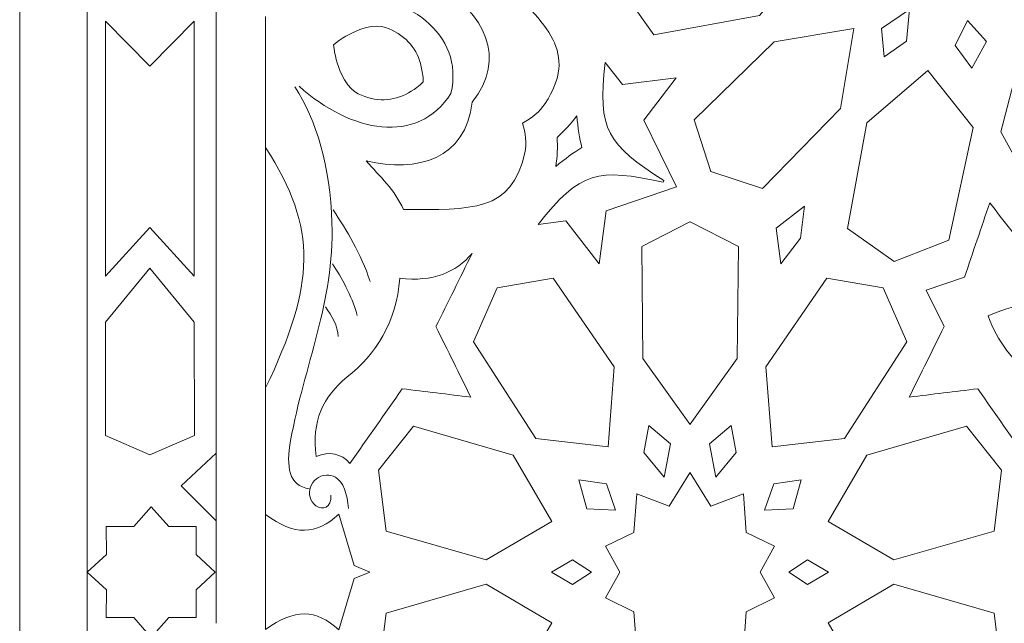
# Model space of a CAD drawing. Units: centimetres. Extents: x -10.4 to 10.5, y -13.8 to 13.1.
# Drawn here: x 1.5 to 3.8, y -9.1 to -7.7 of the extents above; entities that cross this region are included whole.
import ezdxf

# ---------------------------------------------------------------- set-up
doc = ezdxf.new("R2010")
doc.units = ezdxf.units.CM
doc.header["$MEASUREMENT"] = 0
doc.layers.add('PLAN_1', color=7, linetype='Continuous')

msp = doc.modelspace()

# ---------------------------------------------------------------- linework, layer by layer
at = {"layer": 'PLAN_1', "color": 250, "lineweight": 9}
for points, knots in [([(3.70142, -5.20817), (3.70142, -5.20817), (1.48405, -7.42554), (1.48405, -7.42554), (1.48405, -7.42554), (1.48405, -7.42554), (1.48405, -10.56135), (1.48405, -10.56135), (1.48405, -10.56135), (1.48405, -10.56135), (3.70142, -12.77872), (3.70142, -12.77872), (3.70142, -12.77872), (3.70142, -12.77872), (6.83725, -12.77872), (6.83725, -12.77872), (6.83725, -12.77872), (6.83725, -12.77872), (9.05463, -10.56135), (9.05463, -10.56135), (9.05463, -10.56135), (9.05463, -10.56135), (9.05463, -7.42554), (9.05463, -7.42554), (9.05463, -7.42554), (9.05463, -7.42554), (6.83725, -5.20817), (6.83725, -5.20817), (6.83725, -5.20817), (6.83725, -5.20817), (3.70142, -5.20817), (3.70142, -5.20817)], [0, 0, 0, 0, 0.1111111, 0.1111111, 0.1111111, 0.1111111, 0.2222222, 0.2222222, 0.2222222, 0.2222222, 0.3333333, 0.3333333, 0.3333333, 0.3333333, 0.4444444, 0.4444444, 0.4444444, 0.4444444, 0.5555556, 0.5555556, 0.5555556, 0.5555556, 0.6666667, 0.6666667, 0.6666667, 0.6666667, 0.7777778, 0.7777778, 0.7777778, 0.7777778, 1, 1, 1, 1]), ([(3.37397, -7.52063), (3.37397, -7.52063), (3.2494, -7.66623), (3.2494, -7.66623), (3.2494, -7.66623), (3.2494, -7.66623), (2.99728, -7.71221), (2.99728, -7.71221), (2.99728, -7.71221), (2.99728, -7.71221), (2.9189, -7.60125), (2.9189, -7.60125), (2.9189, -7.60125), (2.9189, -7.60125), (2.96977, -7.47046), (2.96977, -7.47046), (2.96977, -7.47046), (2.96977, -7.47046), (3.23799, -7.41259), (3.23799, -7.41259), (3.23799, -7.41259), (3.23799, -7.41259), (3.37397, -7.52063), (3.37397, -7.52063)], [0, 0, 0, 0, 0.1428571, 0.1428571, 0.1428571, 0.1428571, 0.2857143, 0.2857143, 0.2857143, 0.2857143, 0.4285714, 0.4285714, 0.4285714, 0.4285714, 0.5714286, 0.5714286, 0.5714286, 0.5714286, 0.7142857, 0.7142857, 0.7142857, 0.7142857, 1, 1, 1, 1]), ([(2.56326, -7.87257), (2.54904, -8.0083), (2.43272, -8.04135), (2.31054, -8.01287), (2.31054, -8.01287), (2.34424, -8.05019), (2.37844, -8.08148), (2.39991, -8.12899), (2.39991, -8.12899), (2.56153, -8.12829), (2.65876, -8.13628), (2.689, -7.99324), (2.689, -7.99324), (2.6938, -7.97061), (2.69116, -7.94639), (2.68388, -7.92251), (2.68388, -7.92251), (2.70589, -7.91079), (2.72488, -7.89553), (2.73751, -7.87615), (2.73751, -7.87615), (2.81725, -7.75361), (2.74285, -7.69052), (2.62906, -7.57573), (2.62906, -7.57573), (2.58029, -7.59417), (2.53398, -7.5921), (2.48374, -7.59466), (2.48374, -7.59466), (2.5903, -7.66092), (2.64917, -7.76655), (2.56326, -7.87257)], [0, 0, 0, 0, 0.1111111, 0.1111111, 0.1111111, 0.1111111, 0.2222222, 0.2222222, 0.2222222, 0.2222222, 0.3333333, 0.3333333, 0.3333333, 0.3333333, 0.4444444, 0.4444444, 0.4444444, 0.4444444, 0.5555556, 0.5555556, 0.5555556, 0.5555556, 0.6666667, 0.6666667, 0.6666667, 0.6666667, 0.7777778, 0.7777778, 0.7777778, 0.7777778, 1, 1, 1, 1]), ([(3.60728, -7.65145), (3.60728, -7.65145), (3.54023, -7.69678), (3.54023, -7.69678), (3.54023, -7.69678), (3.54023, -7.69678), (3.54626, -7.76429), (3.54626, -7.76429), (3.54626, -7.76429), (3.54626, -7.76429), (3.60008, -7.72746), (3.60008, -7.72746), (3.60008, -7.72746), (3.60008, -7.72746), (3.60728, -7.65145), (3.60728, -7.65145)], [0, 0, 0, 0, 0.2, 0.2, 0.2, 0.2, 0.4, 0.4, 0.4, 0.4, 0.6, 0.6, 0.6, 0.6, 1, 1, 1, 1]), ([(1.9007, -7.67956), (1.9007, -7.67956), (1.79477, -7.78696), (1.79477, -7.78696), (1.79477, -7.78696), (1.79477, -7.78696), (1.68884, -7.67957), (1.68884, -7.67957), (1.68884, -7.67957), (1.68884, -7.67957), (1.68884, -8.28743), (1.68884, -8.28743), (1.68884, -8.28743), (1.68884, -8.28743), (1.79477, -8.17156), (1.79477, -8.17156), (1.79477, -8.17156), (1.79477, -8.17156), (1.9007, -8.2874), (1.9007, -8.2874), (1.9007, -8.2874), (1.9007, -8.2874), (1.9007, -7.67956), (1.9007, -7.67956)], [0, 0, 0, 0, 0.1428571, 0.1428571, 0.1428571, 0.1428571, 0.2857143, 0.2857143, 0.2857143, 0.2857143, 0.4285714, 0.4285714, 0.4285714, 0.4285714, 0.5714286, 0.5714286, 0.5714286, 0.5714286, 0.7142857, 0.7142857, 0.7142857, 0.7142857, 1, 1, 1, 1]), ([(3.74524, -7.67757), (3.74524, -7.67757), (3.71598, -7.73759), (3.71598, -7.73759), (3.71598, -7.73759), (3.71598, -7.73759), (3.75555, -7.7913), (3.75555, -7.7913), (3.75555, -7.7913), (3.75555, -7.7913), (3.79084, -7.72823), (3.79084, -7.72823), (3.79084, -7.72823), (3.79084, -7.72823), (3.74524, -7.67757), (3.74524, -7.67757)], [0, 0, 0, 0, 0.2, 0.2, 0.2, 0.2, 0.4, 0.4, 0.4, 0.4, 0.6, 0.6, 0.6, 0.6, 1, 1, 1, 1]), ([(2.23296, -7.73577), (2.23511, -7.75892), (2.24142, -7.78206), (2.25176, -7.80563), (2.25176, -7.80563), (2.27005, -7.84736), (2.29589, -7.85604), (2.3148, -7.86151), (2.3148, -7.86151), (2.35804, -7.87401), (2.3964, -7.8641), (2.43144, -7.83737), (2.43144, -7.83737), (2.43689, -7.8332), (2.44208, -7.82889), (2.44695, -7.82439), (2.44695, -7.82439), (2.44669, -7.81777), (2.44608, -7.81106), (2.44515, -7.80425), (2.44515, -7.80425), (2.43927, -7.76058), (2.41916, -7.72645), (2.37975, -7.70473), (2.37975, -7.70473), (2.36251, -7.69523), (2.33809, -7.68309), (2.29566, -7.69965), (2.29566, -7.69965), (2.27167, -7.70901), (2.25085, -7.72091), (2.23296, -7.73577)], [0, 0, 0, 0, 0.1111111, 0.1111111, 0.1111111, 0.1111111, 0.2222222, 0.2222222, 0.2222222, 0.2222222, 0.3333333, 0.3333333, 0.3333333, 0.3333333, 0.4444444, 0.4444444, 0.4444444, 0.4444444, 0.5555556, 0.5555556, 0.5555556, 0.5555556, 0.6666667, 0.6666667, 0.6666667, 0.6666667, 0.7777778, 0.7777778, 0.7777778, 0.7777778, 1, 1, 1, 1]), ([(3.13285, -8.03836), (3.13285, -8.03836), (3.13296, -8.03839), (3.13296, -8.03839), (3.13296, -8.03839), (3.13296, -8.03839), (3.13299, -8.03851), (3.13299, -8.03851), (3.13299, -8.03851), (3.13299, -8.03851), (3.13308, -8.03842), (3.13308, -8.03842), (3.13308, -8.03842), (3.13308, -8.03842), (3.25623, -8.07828), (3.25623, -8.07828), (3.25623, -8.07828), (3.25623, -8.07828), (3.44276, -7.88752), (3.44276, -7.88752), (3.44276, -7.88752), (3.44276, -7.88752), (3.47441, -7.6971), (3.47441, -7.6971), (3.47441, -7.6971), (3.47441, -7.6971), (3.47462, -7.69689), (3.47462, -7.69689), (3.47462, -7.69689), (3.47462, -7.69689), (3.47443, -7.69691), (3.47443, -7.69691), (3.47443, -7.69691), (3.47443, -7.69691), (3.47445, -7.69672), (3.47445, -7.69672), (3.47445, -7.69672), (3.47445, -7.69672), (3.47424, -7.69693), (3.47424, -7.69693), (3.47424, -7.69693), (3.47424, -7.69693), (3.28383, -7.72857), (3.28383, -7.72857), (3.28383, -7.72857), (3.28383, -7.72857), (3.09306, -7.91514), (3.09306, -7.91514), (3.09306, -7.91514), (3.09306, -7.91514), (3.13292, -8.03829), (3.13292, -8.03829), (3.13292, -8.03829), (3.13292, -8.03829), (3.13285, -8.03836), (3.13285, -8.03836)], [0, 0, 0, 0, 0.0666667, 0.0666667, 0.0666667, 0.0666667, 0.1333333, 0.1333333, 0.1333333, 0.1333333, 0.2, 0.2, 0.2, 0.2, 0.2666667, 0.2666667, 0.2666667, 0.2666667, 0.3333333, 0.3333333, 0.3333333, 0.3333333, 0.4, 0.4, 0.4, 0.4, 0.4666667, 0.4666667, 0.4666667, 0.4666667, 0.5333333, 0.5333333, 0.5333333, 0.5333333, 0.6, 0.6, 0.6, 0.6, 0.6666667, 0.6666667, 0.6666667, 0.6666667, 0.7333333, 0.7333333, 0.7333333, 0.7333333, 0.8, 0.8, 0.8, 0.8, 0.8666667, 0.8666667, 0.8666667, 0.8666667, 1, 1, 1, 1]), ([(3.87117, -7.76624), (3.87117, -7.76624), (3.82457, -7.94325), (3.82457, -7.94325), (3.82457, -7.94325), (3.82457, -7.94325), (3.94398, -8.16044), (3.94398, -8.16044), (3.94398, -8.16044), (3.94398, -8.16044), (4.07741, -8.14482), (4.07741, -8.14482), (4.07741, -8.14482), (4.07741, -8.14482), (4.16726, -8.02969), (4.16726, -8.02969), (4.16726, -8.02969), (4.16726, -8.02969), (4.04701, -7.81233), (4.04701, -7.81233), (4.04701, -7.81233), (4.04701, -7.81233), (3.87117, -7.76624), (3.87117, -7.76624)], [0, 0, 0, 0, 0.1428571, 0.1428571, 0.1428571, 0.1428571, 0.2857143, 0.2857143, 0.2857143, 0.2857143, 0.4285714, 0.4285714, 0.4285714, 0.4285714, 0.5714286, 0.5714286, 0.5714286, 0.5714286, 0.7142857, 0.7142857, 0.7142857, 0.7142857, 1, 1, 1, 1]), ([(3.01915, -8.06375), (2.86396, -8.03021), (2.8223, -8.03576), (2.72107, -8.16436), (2.72107, -8.16436), (2.72107, -8.16436), (2.78745, -8.15588), (2.78745, -8.15588), (2.78745, -8.15588), (2.78745, -8.15588), (2.86686, -8.25801), (2.86686, -8.25801), (2.86686, -8.25801), (2.86686, -8.25801), (2.88363, -8.13203), (2.88363, -8.13203), (2.88363, -8.13203), (2.88363, -8.13203), (3.05103, -8.0746), (3.05103, -8.0746), (3.05103, -8.0746), (3.05103, -8.0746), (2.97326, -7.91561), (2.97326, -7.91561), (2.97326, -7.91561), (2.97326, -7.91561), (3.05049, -7.81468), (3.05049, -7.81468), (3.05049, -7.81468), (3.05049, -7.81468), (2.92213, -7.83074), (2.92213, -7.83074), (2.92213, -7.83074), (2.92213, -7.83074), (2.88117, -7.77782), (2.88117, -7.77782), (2.88117, -7.77782), (2.86183, -7.94033), (2.88738, -7.97371), (3.02083, -8.05971), (3.02083, -8.05971), (3.02083, -8.05971), (3.01987, -8.0617), (3.01987, -8.0617), (3.01987, -8.0617), (3.01987, -8.0617), (3.01915, -8.06375), (3.01915, -8.06375)], [0, 0, 0, 0, 0.0769231, 0.0769231, 0.0769231, 0.0769231, 0.1538462, 0.1538462, 0.1538462, 0.1538462, 0.2307692, 0.2307692, 0.2307692, 0.2307692, 0.3076923, 0.3076923, 0.3076923, 0.3076923, 0.3846154, 0.3846154, 0.3846154, 0.3846154, 0.4615385, 0.4615385, 0.4615385, 0.4615385, 0.5384615, 0.5384615, 0.5384615, 0.5384615, 0.6153846, 0.6153846, 0.6153846, 0.6153846, 0.6923077, 0.6923077, 0.6923077, 0.6923077, 0.7692308, 0.7692308, 0.7692308, 0.7692308, 0.8461538, 0.8461538, 0.8461538, 0.8461538, 1, 1, 1, 1]), ([(3.65072, -7.79735), (3.65072, -7.79735), (3.50512, -7.92192), (3.50512, -7.92192), (3.50512, -7.92192), (3.50512, -7.92192), (3.45915, -8.17407), (3.45915, -8.17407), (3.45915, -8.17407), (3.45915, -8.17407), (3.57012, -8.25241), (3.57012, -8.25241), (3.57012, -8.25241), (3.57012, -8.25241), (3.70091, -8.20157), (3.70091, -8.20157), (3.70091, -8.20157), (3.70091, -8.20157), (3.75878, -7.93334), (3.75878, -7.93334), (3.75878, -7.93334), (3.75878, -7.93334), (3.65072, -7.79735), (3.65072, -7.79735)], [0, 0, 0, 0, 0.1428571, 0.1428571, 0.1428571, 0.1428571, 0.2857143, 0.2857143, 0.2857143, 0.2857143, 0.4285714, 0.4285714, 0.4285714, 0.4285714, 0.5714286, 0.5714286, 0.5714286, 0.5714286, 0.7142857, 0.7142857, 0.7142857, 0.7142857, 1, 1, 1, 1]), ([(2.07086, -7.98111), (2.1963, -8.17502), (2.18844, -8.3075), (2.07086, -8.5544), (2.07086, -8.5544), (2.07086, -8.5544), (2.07086, -7.98111), (2.07086, -7.98111)], [0, 0, 0, 0, 0.3333333, 0.3333333, 0.3333333, 0.3333333, 1, 1, 1, 1]), ([(3.28855, -8.17298), (3.28855, -8.17298), (3.35669, -8.12085), (3.35669, -8.12085), (3.35669, -8.12085), (3.35669, -8.12085), (3.34714, -8.19722), (3.34714, -8.19722), (3.34714, -8.19722), (3.34714, -8.19722), (3.29987, -8.25801), (3.29987, -8.25801), (3.29987, -8.25801), (3.29987, -8.25801), (3.28855, -8.17298), (3.28855, -8.17298)], [0, 0, 0, 0, 0.2, 0.2, 0.2, 0.2, 0.4, 0.4, 0.4, 0.4, 0.6, 0.6, 0.6, 0.6, 1, 1, 1, 1]), ([(3.64674, -8.32135), (3.64674, -8.32135), (3.68961, -8.40809), (3.68961, -8.40809), (3.68961, -8.40809), (3.66185, -8.46409), (3.63409, -8.52009), (3.6063, -8.57611), (3.6063, -8.57611), (3.66085, -8.56952), (3.71539, -8.56291), (3.76993, -8.55632), (3.76993, -8.55632), (3.81159, -8.61561), (3.85325, -8.6749), (3.8949, -8.7342), (3.8949, -8.7342), (3.91654, -8.71025), (3.94332, -8.70475), (3.97522, -8.71773), (3.97522, -8.71773), (3.9868, -8.63367), (3.95904, -8.57502), (3.90185, -8.52881), (3.90185, -8.52881), (3.85393, -8.49006), (3.81613, -8.44297), (3.79456, -8.38258), (3.79456, -8.38258), (3.85252, -8.3551), (3.91256, -8.34853), (3.97385, -8.35501), (3.97385, -8.35501), (4.04696, -8.36274), (4.10805, -8.3409), (4.1593, -8.27328), (4.1593, -8.27328), (4.12756, -8.2599), (4.11252, -8.23708), (4.11414, -8.20484), (4.11414, -8.20484), (4.04277, -8.21731), (3.97139, -8.2298), (3.90003, -8.24227), (3.90003, -8.24227), (3.86611, -8.19905), (3.8322, -8.15582), (3.79828, -8.1126), (3.79828, -8.1126), (3.77833, -8.17181), (3.75838, -8.23107), (3.7384, -8.29029), (3.7384, -8.29029), (3.7384, -8.29029), (3.64674, -8.32135), (3.64674, -8.32135)], [0, 0, 0, 0, 0.0666667, 0.0666667, 0.0666667, 0.0666667, 0.1333333, 0.1333333, 0.1333333, 0.1333333, 0.2, 0.2, 0.2, 0.2, 0.2666667, 0.2666667, 0.2666667, 0.2666667, 0.3333333, 0.3333333, 0.3333333, 0.3333333, 0.4, 0.4, 0.4, 0.4, 0.4666667, 0.4666667, 0.4666667, 0.4666667, 0.5333333, 0.5333333, 0.5333333, 0.5333333, 0.6, 0.6, 0.6, 0.6, 0.6666667, 0.6666667, 0.6666667, 0.6666667, 0.7333333, 0.7333333, 0.7333333, 0.7333333, 0.8, 0.8, 0.8, 0.8, 0.8666667, 0.8666667, 0.8666667, 0.8666667, 1, 1, 1, 1]), ([(3.08326, -8.15807), (3.08326, -8.15807), (3.08338, -8.15814), (3.08338, -8.15814), (3.08338, -8.15814), (3.08338, -8.15814), (3.0835, -8.15807), (3.0835, -8.15807), (3.0835, -8.15807), (3.0835, -8.15807), (3.0835, -8.15818), (3.0835, -8.15818), (3.0835, -8.15818), (3.0835, -8.15818), (3.19874, -8.21708), (3.19874, -8.21708), (3.19874, -8.21708), (3.19874, -8.21708), (3.19574, -8.48386), (3.19574, -8.48386), (3.19574, -8.48386), (3.19574, -8.48386), (3.0835, -8.64089), (3.0835, -8.64089), (3.0835, -8.64089), (3.0835, -8.64089), (3.0835, -8.6412), (3.0835, -8.6412), (3.0835, -8.6412), (3.0835, -8.6412), (3.08338, -8.64103), (3.08338, -8.64103), (3.08338, -8.64103), (3.08338, -8.64103), (3.08326, -8.6412), (3.08326, -8.6412), (3.08326, -8.6412), (3.08326, -8.6412), (3.08326, -8.64089), (3.08326, -8.64089), (3.08326, -8.64089), (3.08326, -8.64089), (2.97099, -8.48388), (2.97099, -8.48388), (2.97099, -8.48388), (2.97099, -8.48388), (2.96802, -8.21708), (2.96802, -8.21708), (2.96802, -8.21708), (2.96802, -8.21708), (3.08326, -8.15818), (3.08326, -8.15818), (3.08326, -8.15818), (3.08326, -8.15818), (3.08326, -8.15807), (3.08326, -8.15807)], [0, 0, 0, 0, 0.0666667, 0.0666667, 0.0666667, 0.0666667, 0.1333333, 0.1333333, 0.1333333, 0.1333333, 0.2, 0.2, 0.2, 0.2, 0.2666667, 0.2666667, 0.2666667, 0.2666667, 0.3333333, 0.3333333, 0.3333333, 0.3333333, 0.4, 0.4, 0.4, 0.4, 0.4666667, 0.4666667, 0.4666667, 0.4666667, 0.5333333, 0.5333333, 0.5333333, 0.5333333, 0.6, 0.6, 0.6, 0.6, 0.6666667, 0.6666667, 0.6666667, 0.6666667, 0.7333333, 0.7333333, 0.7333333, 0.7333333, 0.8, 0.8, 0.8, 0.8, 0.8666667, 0.8666667, 0.8666667, 0.8666667, 1, 1, 1, 1]), ([(2.5634, -8.23354), (2.52512, -8.27859), (2.47017, -8.30173), (2.39086, -8.29284), (2.39086, -8.29284), (2.38248, -8.39911), (2.33433, -8.47269), (2.2649, -8.52884), (2.2649, -8.52884), (2.20772, -8.57505), (2.17995, -8.63369), (2.19153, -8.71776), (2.19153, -8.71776), (2.22344, -8.70477), (2.25022, -8.71026), (2.27185, -8.73422), (2.27185, -8.73422), (2.31351, -8.67493), (2.35517, -8.61563), (2.3968, -8.55634), (2.3968, -8.55634), (2.45134, -8.56294), (2.50589, -8.56953), (2.56043, -8.57611), (2.56043, -8.57611), (2.53267, -8.52012), (2.50491, -8.46412), (2.47714, -8.40812), (2.47714, -8.40812), (2.50589, -8.34993), (2.53466, -8.29173), (2.5634, -8.23354)], [0, 0, 0, 0, 0.1111111, 0.1111111, 0.1111111, 0.1111111, 0.2222222, 0.2222222, 0.2222222, 0.2222222, 0.3333333, 0.3333333, 0.3333333, 0.3333333, 0.4444444, 0.4444444, 0.4444444, 0.4444444, 0.5555556, 0.5555556, 0.5555556, 0.5555556, 0.6666667, 0.6666667, 0.6666667, 0.6666667, 0.7777778, 0.7777778, 0.7777778, 0.7777778, 1, 1, 1, 1]), ([(1.9007, -8.3976), (1.9007, -8.3976), (1.7948, -8.26893), (1.7948, -8.26893), (1.7948, -8.26893), (1.7948, -8.26893), (1.7948, -8.2689), (1.7948, -8.2689), (1.7948, -8.2689), (1.7948, -8.2689), (1.79477, -8.2689), (1.79477, -8.2689), (1.79477, -8.2689), (1.79477, -8.2689), (1.79475, -8.2689), (1.79475, -8.2689), (1.79475, -8.2689), (1.79475, -8.2689), (1.79475, -8.26893), (1.79475, -8.26893), (1.79475, -8.26893), (1.79475, -8.26893), (1.68884, -8.3976), (1.68884, -8.3976), (1.68884, -8.3976), (1.68884, -8.3976), (1.68886, -8.66781), (1.68886, -8.66781), (1.68886, -8.66781), (1.68886, -8.66781), (1.79477, -8.71415), (1.79477, -8.71415), (1.79477, -8.71415), (1.79477, -8.71415), (1.79477, -8.71418), (1.79477, -8.71418), (1.79477, -8.71418), (1.79477, -8.71418), (1.7948, -8.71415), (1.7948, -8.71415), (1.7948, -8.71415), (1.7948, -8.71415), (1.79482, -8.71418), (1.79482, -8.71418), (1.79482, -8.71418), (1.79482, -8.71418), (1.79482, -8.71415), (1.79482, -8.71415), (1.79482, -8.71415), (1.79482, -8.71415), (1.90073, -8.66781), (1.90073, -8.66781), (1.90073, -8.66781), (1.90073, -8.66781), (1.9007, -8.3976), (1.9007, -8.3976)], [0, 0, 0, 0, 0.0666667, 0.0666667, 0.0666667, 0.0666667, 0.1333333, 0.1333333, 0.1333333, 0.1333333, 0.2, 0.2, 0.2, 0.2, 0.2666667, 0.2666667, 0.2666667, 0.2666667, 0.3333333, 0.3333333, 0.3333333, 0.3333333, 0.4, 0.4, 0.4, 0.4, 0.4666667, 0.4666667, 0.4666667, 0.4666667, 0.5333333, 0.5333333, 0.5333333, 0.5333333, 0.6, 0.6, 0.6, 0.6, 0.6666667, 0.6666667, 0.6666667, 0.6666667, 0.7333333, 0.7333333, 0.7333333, 0.7333333, 0.8, 0.8, 0.8, 0.8, 0.8666667, 0.8666667, 0.8666667, 0.8666667, 1, 1, 1, 1]), ([(2.8877, -8.6947), (2.8877, -8.6947), (2.90255, -8.50365), (2.90255, -8.50365), (2.90255, -8.50365), (2.90255, -8.50365), (2.75679, -8.29284), (2.75679, -8.29284), (2.75679, -8.29284), (2.75679, -8.29284), (2.62291, -8.31589), (2.62291, -8.31589), (2.62291, -8.31589), (2.62291, -8.31589), (2.5664, -8.44434), (2.5664, -8.44434), (2.5664, -8.44434), (2.5664, -8.44434), (2.71513, -8.67493), (2.71513, -8.67493), (2.71513, -8.67493), (2.71513, -8.67493), (2.8877, -8.6947), (2.8877, -8.6947)], [0, 0, 0, 0, 0.1428571, 0.1428571, 0.1428571, 0.1428571, 0.2857143, 0.2857143, 0.2857143, 0.2857143, 0.4285714, 0.4285714, 0.4285714, 0.4285714, 0.5714286, 0.5714286, 0.5714286, 0.5714286, 0.7142857, 0.7142857, 0.7142857, 0.7142857, 1, 1, 1, 1]), ([(3.27906, -8.69467), (3.27906, -8.69467), (3.26418, -8.50362), (3.26418, -8.50362), (3.26418, -8.50362), (3.26418, -8.50362), (3.40997, -8.29284), (3.40997, -8.29284), (3.40997, -8.29284), (3.40997, -8.29284), (3.54383, -8.31586), (3.54383, -8.31586), (3.54383, -8.31586), (3.54383, -8.31586), (3.60036, -8.44433), (3.60036, -8.44433), (3.60036, -8.44433), (3.60036, -8.44433), (3.45163, -8.6749), (3.45163, -8.6749), (3.45163, -8.6749), (3.45163, -8.6749), (3.27906, -8.69467), (3.27906, -8.69467)], [0, 0, 0, 0, 0.1428571, 0.1428571, 0.1428571, 0.1428571, 0.2857143, 0.2857143, 0.2857143, 0.2857143, 0.4285714, 0.4285714, 0.4285714, 0.4285714, 0.5714286, 0.5714286, 0.5714286, 0.5714286, 0.7142857, 0.7142857, 0.7142857, 0.7142857, 1, 1, 1, 1]), ([(3.02158, -8.76713), (3.02158, -8.76713), (3.03695, -8.68768), (3.03695, -8.68768), (3.03695, -8.68768), (3.03695, -8.68768), (2.98493, -8.64419), (2.98493, -8.64419), (2.98493, -8.64419), (2.98493, -8.64419), (2.97291, -8.7083), (2.97291, -8.7083), (2.97291, -8.7083), (2.97291, -8.7083), (3.02158, -8.76713), (3.02158, -8.76713)], [0, 0, 0, 0, 0.2, 0.2, 0.2, 0.2, 0.4, 0.4, 0.4, 0.4, 0.6, 0.6, 0.6, 0.6, 1, 1, 1, 1]), ([(3.14517, -8.76713), (3.14517, -8.76713), (3.12981, -8.68768), (3.12981, -8.68768), (3.12981, -8.68768), (3.12981, -8.68768), (3.18182, -8.64419), (3.18182, -8.64419), (3.18182, -8.64419), (3.18182, -8.64419), (3.19385, -8.7083), (3.19385, -8.7083), (3.19385, -8.7083), (3.19385, -8.7083), (3.14517, -8.76713), (3.14517, -8.76713)], [0, 0, 0, 0, 0.2, 0.2, 0.2, 0.2, 0.4, 0.4, 0.4, 0.4, 0.6, 0.6, 0.6, 0.6, 1, 1, 1, 1]), ([(2.75382, -8.87255), (2.75382, -8.87255), (2.66159, -8.71446), (2.66159, -8.71446), (2.66159, -8.71446), (2.66159, -8.71446), (2.42358, -8.64527), (2.42358, -8.64527), (2.42358, -8.64527), (2.42358, -8.64527), (2.34029, -8.75069), (2.34029, -8.75069), (2.34029, -8.75069), (2.34029, -8.75069), (2.35814, -8.8956), (2.35814, -8.8956), (2.35814, -8.8956), (2.35814, -8.8956), (2.59687, -8.96427), (2.59687, -8.96427), (2.59687, -8.96427), (2.59687, -8.96427), (2.75382, -8.87255), (2.75382, -8.87255)], [0, 0, 0, 0, 0.1428571, 0.1428571, 0.1428571, 0.1428571, 0.2857143, 0.2857143, 0.2857143, 0.2857143, 0.4285714, 0.4285714, 0.4285714, 0.4285714, 0.5714286, 0.5714286, 0.5714286, 0.5714286, 0.7142857, 0.7142857, 0.7142857, 0.7142857, 1, 1, 1, 1]), ([(3.41294, -8.87255), (3.41294, -8.87255), (3.50516, -8.71443), (3.50516, -8.71443), (3.50516, -8.71443), (3.50516, -8.71443), (3.74318, -8.64525), (3.74318, -8.64525), (3.74318, -8.64525), (3.74318, -8.64525), (3.82647, -8.75067), (3.82647, -8.75067), (3.82647, -8.75067), (3.82647, -8.75067), (3.80862, -8.89559), (3.80862, -8.89559), (3.80862, -8.89559), (3.80862, -8.89559), (3.56991, -8.96427), (3.56991, -8.96427), (3.56991, -8.96427), (3.56991, -8.96427), (3.41294, -8.87255), (3.41294, -8.87255)], [0, 0, 0, 0, 0.1428571, 0.1428571, 0.1428571, 0.1428571, 0.2857143, 0.2857143, 0.2857143, 0.2857143, 0.4285714, 0.4285714, 0.4285714, 0.4285714, 0.5714286, 0.5714286, 0.5714286, 0.5714286, 0.7142857, 0.7142857, 0.7142857, 0.7142857, 1, 1, 1, 1]), ([(1.95272, -8.87126), (1.95272, -8.87126), (1.86953, -8.78804), (1.86953, -8.78804), (1.86953, -8.78804), (1.86953, -8.78804), (1.95272, -8.70967), (1.95272, -8.70967), (1.95272, -8.70967), (1.95272, -8.70967), (1.95272, -8.87126), (1.95272, -8.87126)], [0, 0, 0, 0, 0.25, 0.25, 0.25, 0.25, 0.5, 0.5, 0.5, 0.5, 1, 1, 1, 1]), ([(3.25054, -8.99347), (3.25054, -8.99347), (3.28502, -9.05507), (3.28502, -9.05507), (3.28502, -9.05507), (3.28502, -9.05507), (3.21752, -9.088), (3.21752, -9.088), (3.21752, -9.088), (3.21752, -9.088), (3.21064, -9.18026), (3.21064, -9.18026), (3.21064, -9.18026), (3.21064, -9.18026), (3.13329, -9.1506), (3.13329, -9.1506), (3.13329, -9.1506), (3.13329, -9.1506), (3.0835, -9.23025), (3.0835, -9.23025), (3.0835, -9.23025), (3.0835, -9.23025), (3.0835, -9.2306), (3.0835, -9.2306), (3.0835, -9.2306), (3.0835, -9.2306), (3.08338, -9.23043), (3.08338, -9.23043), (3.08338, -9.23043), (3.08338, -9.23043), (3.08328, -9.2306), (3.08328, -9.2306), (3.08328, -9.2306), (3.08328, -9.2306), (3.08328, -9.23025), (3.08328, -9.23025), (3.08328, -9.23025), (3.08328, -9.23025), (3.03349, -9.15063), (3.03349, -9.15063), (3.03349, -9.15063), (3.03349, -9.15063), (2.95614, -9.18026), (2.95614, -9.18026), (2.95614, -9.18026), (2.95614, -9.18026), (2.94924, -9.088), (2.94924, -9.088), (2.94924, -9.088), (2.94924, -9.088), (2.88176, -9.05511), (2.88176, -9.05511), (2.88176, -9.05511), (2.88176, -9.05511), (2.91621, -8.99347), (2.91621, -8.99347), (2.91621, -8.99347), (2.91621, -8.99347), (2.88176, -8.93183), (2.88176, -8.93183), (2.88176, -8.93183), (2.88176, -8.93183), (2.94924, -8.8989), (2.94924, -8.8989), (2.94924, -8.8989), (2.94924, -8.8989), (2.95612, -8.80668), (2.95612, -8.80668), (2.95612, -8.80668), (2.95612, -8.80668), (3.03349, -8.83632), (3.03349, -8.83632), (3.03349, -8.83632), (3.03349, -8.83632), (3.08326, -8.75667), (3.08326, -8.75667), (3.08326, -8.75667), (3.08326, -8.75667), (3.08326, -8.75633), (3.08326, -8.75633), (3.08326, -8.75633), (3.08326, -8.75633), (3.08338, -8.75651), (3.08338, -8.75651), (3.08338, -8.75651), (3.08338, -8.75651), (3.0835, -8.75633), (3.0835, -8.75633), (3.0835, -8.75633), (3.0835, -8.75633), (3.0835, -8.75667), (3.0835, -8.75667), (3.0835, -8.75667), (3.0835, -8.75667), (3.13329, -8.83632), (3.13329, -8.83632), (3.13329, -8.83632), (3.13329, -8.83632), (3.21064, -8.80666), (3.21064, -8.80666), (3.21064, -8.80666), (3.21064, -8.80666), (3.21752, -8.8989), (3.21752, -8.8989), (3.21752, -8.8989), (3.21752, -8.8989), (3.28502, -8.93183), (3.28502, -8.93183), (3.28502, -8.93183), (3.28502, -8.93183), (3.25054, -8.99347), (3.25054, -8.99347)], [0, 0, 0, 0, 0.0344828, 0.0344828, 0.0344828, 0.0344828, 0.0689655, 0.0689655, 0.0689655, 0.0689655, 0.1034483, 0.1034483, 0.1034483, 0.1034483, 0.137931, 0.137931, 0.137931, 0.137931, 0.1724138, 0.1724138, 0.1724138, 0.1724138, 0.2068966, 0.2068966, 0.2068966, 0.2068966, 0.2413793, 0.2413793, 0.2413793, 0.2413793, 0.2758621, 0.2758621, 0.2758621, 0.2758621, 0.3103448, 0.3103448, 0.3103448, 0.3103448, 0.3448276, 0.3448276, 0.3448276, 0.3448276, 0.3793103, 0.3793103, 0.3793103, 0.3793103, 0.4137931, 0.4137931, 0.4137931, 0.4137931, 0.4482759, 0.4482759, 0.4482759, 0.4482759, 0.4827586, 0.4827586, 0.4827586, 0.4827586, 0.5172414, 0.5172414, 0.5172414, 0.5172414, 0.5517241, 0.5517241, 0.5517241, 0.5517241, 0.5862069, 0.5862069, 0.5862069, 0.5862069, 0.6206897, 0.6206897, 0.6206897, 0.6206897, 0.6551724, 0.6551724, 0.6551724, 0.6551724, 0.6896552, 0.6896552, 0.6896552, 0.6896552, 0.7241379, 0.7241379, 0.7241379, 0.7241379, 0.7586207, 0.7586207, 0.7586207, 0.7586207, 0.7931034, 0.7931034, 0.7931034, 0.7931034, 0.8275862, 0.8275862, 0.8275862, 0.8275862, 0.862069, 0.862069, 0.862069, 0.862069, 0.8965517, 0.8965517, 0.8965517, 0.8965517, 0.9310345, 0.9310345, 0.9310345, 0.9310345, 1, 1, 1, 1]), ([(2.90555, -8.84621), (2.90555, -8.84621), (2.88382, -8.78308), (2.88382, -8.78308), (2.88382, -8.78308), (2.88382, -8.78308), (2.81783, -8.77309), (2.81783, -8.77309), (2.81783, -8.77309), (2.81783, -8.77309), (2.83748, -8.84263), (2.83748, -8.84263), (2.83748, -8.84263), (2.83748, -8.84263), (2.90555, -8.84621), (2.90555, -8.84621)], [0, 0, 0, 0, 0.2, 0.2, 0.2, 0.2, 0.4, 0.4, 0.4, 0.4, 0.6, 0.6, 0.6, 0.6, 1, 1, 1, 1]), ([(3.26121, -8.84618), (3.26121, -8.84618), (3.28294, -8.78308), (3.28294, -8.78308), (3.28294, -8.78308), (3.28294, -8.78308), (3.34892, -8.77307), (3.34892, -8.77307), (3.34892, -8.77307), (3.34892, -8.77307), (3.32927, -8.84263), (3.32927, -8.84263), (3.32927, -8.84263), (3.32927, -8.84263), (3.26121, -8.84618), (3.26121, -8.84618)], [0, 0, 0, 0, 0.2, 0.2, 0.2, 0.2, 0.4, 0.4, 0.4, 0.4, 0.6, 0.6, 0.6, 0.6, 1, 1, 1, 1]), ([(1.69071, -9.10218), (1.69071, -9.10218), (1.75607, -9.10218), (1.75607, -9.10218), (1.75607, -9.10218), (1.75607, -9.10218), (1.79788, -9.14944), (1.79788, -9.14944), (1.79788, -9.14944), (1.79788, -9.14944), (1.79788, -9.14948), (1.79788, -9.14948), (1.79788, -9.14948), (1.79788, -9.14948), (1.79791, -9.14946), (1.79791, -9.14946), (1.79791, -9.14946), (1.79791, -9.14946), (1.79793, -9.14948), (1.79793, -9.14948), (1.79793, -9.14948), (1.79793, -9.14948), (1.79793, -9.14944), (1.79793, -9.14944), (1.79793, -9.14944), (1.79793, -9.14944), (1.83975, -9.10218), (1.83975, -9.10218), (1.83975, -9.10218), (1.83975, -9.10218), (1.90478, -9.10218), (1.90478, -9.10218), (1.90478, -9.10218), (1.90478, -9.10218), (1.90494, -9.03567), (1.90494, -9.03567), (1.90494, -9.03567), (1.90494, -9.03567), (1.95071, -8.99347), (1.95071, -8.99347), (1.95071, -8.99347), (1.95071, -8.99347), (1.90494, -8.9513), (1.90494, -8.9513), (1.90494, -8.9513), (1.90494, -8.9513), (1.90475, -8.88478), (1.90475, -8.88478), (1.90475, -8.88478), (1.90475, -8.88478), (1.83975, -8.88478), (1.83975, -8.88478), (1.83975, -8.88478), (1.83975, -8.88478), (1.79793, -8.83753), (1.79793, -8.83753), (1.79793, -8.83753), (1.79793, -8.83753), (1.79793, -8.83748), (1.79793, -8.83748), (1.79793, -8.83748), (1.79793, -8.83748), (1.79791, -8.83751), (1.79791, -8.83751), (1.79791, -8.83751), (1.79791, -8.83751), (1.79788, -8.83748), (1.79788, -8.83748), (1.79788, -8.83748), (1.79788, -8.83748), (1.79788, -8.83753), (1.79788, -8.83753), (1.79788, -8.83753), (1.79788, -8.83753), (1.75607, -8.88478), (1.75607, -8.88478), (1.75607, -8.88478), (1.75607, -8.88478), (1.69071, -8.88478), (1.69071, -8.88478), (1.69071, -8.88478), (1.69071, -8.88478), (1.6909, -8.9513), (1.6909, -8.9513), (1.6909, -8.9513), (1.6909, -8.9513), (1.64513, -8.9935), (1.64513, -8.9935), (1.64513, -8.9935), (1.64513, -8.9935), (1.6909, -9.03567), (1.6909, -9.03567), (1.6909, -9.03567), (1.6909, -9.03567), (1.69071, -9.10218), (1.69071, -9.10218)], [0, 0, 0, 0, 0.04, 0.04, 0.04, 0.04, 0.08, 0.08, 0.08, 0.08, 0.12, 0.12, 0.12, 0.12, 0.16, 0.16, 0.16, 0.16, 0.2, 0.2, 0.2, 0.2, 0.24, 0.24, 0.24, 0.24, 0.28, 0.28, 0.28, 0.28, 0.32, 0.32, 0.32, 0.32, 0.36, 0.36, 0.36, 0.36, 0.4, 0.4, 0.4, 0.4, 0.44, 0.44, 0.44, 0.44, 0.48, 0.48, 0.48, 0.48, 0.52, 0.52, 0.52, 0.52, 0.56, 0.56, 0.56, 0.56, 0.6, 0.6, 0.6, 0.6, 0.64, 0.64, 0.64, 0.64, 0.68, 0.68, 0.68, 0.68, 0.72, 0.72, 0.72, 0.72, 0.76, 0.76, 0.76, 0.76, 0.8, 0.8, 0.8, 0.8, 0.84, 0.84, 0.84, 0.84, 0.88, 0.88, 0.88, 0.88, 0.92, 0.92, 0.92, 0.92, 1, 1, 1, 1]), ([(2.07086, -8.99347), (2.07086, -8.99347), (2.07086, -9.13067), (2.07086, -9.13067), (2.07086, -9.13067), (2.13867, -9.07997), (2.1916, -9.08119), (2.24559, -9.13149), (2.24559, -9.13149), (2.24559, -9.13149), (2.28191, -9.00903), (2.28191, -9.00903), (2.28191, -9.00903), (2.28191, -9.00903), (2.3194, -8.99347), (2.3194, -8.99347), (2.3194, -8.99347), (2.3194, -8.99347), (2.28191, -8.97792), (2.28191, -8.97792), (2.28191, -8.97792), (2.28191, -8.97792), (2.24559, -8.85545), (2.24559, -8.85545), (2.24559, -8.85545), (2.19158, -8.90577), (2.13867, -8.907), (2.07086, -8.85626), (2.07086, -8.85626), (2.07086, -8.85626), (2.07086, -8.99347), (2.07086, -8.99347)], [0, 0, 0, 0, 0.1111111, 0.1111111, 0.1111111, 0.1111111, 0.2222222, 0.2222222, 0.2222222, 0.2222222, 0.3333333, 0.3333333, 0.3333333, 0.3333333, 0.4444444, 0.4444444, 0.4444444, 0.4444444, 0.5555556, 0.5555556, 0.5555556, 0.5555556, 0.6666667, 0.6666667, 0.6666667, 0.6666667, 0.7777778, 0.7777778, 0.7777778, 0.7777778, 1, 1, 1, 1]), ([(2.84792, -8.99347), (2.84792, -8.99347), (2.80333, -9.02297), (2.80333, -9.02297), (2.80333, -9.02297), (2.80333, -9.02297), (2.75269, -8.99347), (2.75269, -8.99347), (2.75269, -8.99347), (2.75269, -8.99347), (2.80333, -8.96398), (2.80333, -8.96398), (2.80333, -8.96398), (2.80333, -8.96398), (2.84792, -8.99347), (2.84792, -8.99347)], [0, 0, 0, 0, 0.2, 0.2, 0.2, 0.2, 0.4, 0.4, 0.4, 0.4, 0.6, 0.6, 0.6, 0.6, 1, 1, 1, 1]), ([(3.41406, -8.99344), (3.41406, -8.99344), (3.36345, -9.02294), (3.36345, -9.02294), (3.36345, -9.02294), (3.36345, -9.02294), (3.31886, -8.99347), (3.31886, -8.99347), (3.31886, -8.99347), (3.31886, -8.99347), (3.36345, -8.96398), (3.36345, -8.96398), (3.36345, -8.96398), (3.36345, -8.96398), (3.41406, -8.99344), (3.41406, -8.99344)], [0, 0, 0, 0, 0.2, 0.2, 0.2, 0.2, 0.4, 0.4, 0.4, 0.4, 0.6, 0.6, 0.6, 0.6, 1, 1, 1, 1]), ([(2.75382, -9.1144), (2.75382, -9.1144), (2.66159, -9.27249), (2.66159, -9.27249), (2.66159, -9.27249), (2.66159, -9.27249), (2.4236, -9.34167), (2.4236, -9.34167), (2.4236, -9.34167), (2.4236, -9.34167), (2.34029, -9.23626), (2.34029, -9.23626), (2.34029, -9.23626), (2.34029, -9.23626), (2.35814, -9.09134), (2.35814, -9.09134), (2.35814, -9.09134), (2.35814, -9.09134), (2.59687, -9.02265), (2.59687, -9.02265), (2.59687, -9.02265), (2.59687, -9.02265), (2.75382, -9.1144), (2.75382, -9.1144)], [0, 0, 0, 0, 0.1428571, 0.1428571, 0.1428571, 0.1428571, 0.2857143, 0.2857143, 0.2857143, 0.2857143, 0.4285714, 0.4285714, 0.4285714, 0.4285714, 0.5714286, 0.5714286, 0.5714286, 0.5714286, 0.7142857, 0.7142857, 0.7142857, 0.7142857, 1, 1, 1, 1]), ([(3.41294, -9.11438), (3.41294, -9.11438), (3.50516, -9.27249), (3.50516, -9.27249), (3.50516, -9.27249), (3.50516, -9.27249), (3.74318, -9.34165), (3.74318, -9.34165), (3.74318, -9.34165), (3.74318, -9.34165), (3.82647, -9.23623), (3.82647, -9.23623), (3.82647, -9.23623), (3.82647, -9.23623), (3.80862, -9.0913), (3.80862, -9.0913), (3.80862, -9.0913), (3.80862, -9.0913), (3.56991, -9.02263), (3.56991, -9.02263), (3.56991, -9.02263), (3.56991, -9.02263), (3.41294, -9.11438), (3.41294, -9.11438)], [0, 0, 0, 0, 0.1428571, 0.1428571, 0.1428571, 0.1428571, 0.2857143, 0.2857143, 0.2857143, 0.2857143, 0.4285714, 0.4285714, 0.4285714, 0.4285714, 0.5714286, 0.5714286, 0.5714286, 0.5714286, 0.7142857, 0.7142857, 0.7142857, 0.7142857, 1, 1, 1, 1])]:
    msp.add_open_spline(points, degree=3, knots=knots, dxfattribs=at)
at = {"layer": 'PLAN_1', "color": 114, "lineweight": 9}
msp.add_open_spline([(3.76814, -5.36926), (3.76814, -5.36926), (1.64513, -7.49224), (1.64513, -7.49224), (1.64513, -7.49224), (1.64513, -7.49224), (1.64513, -10.49464), (1.64513, -10.49464), (1.64513, -10.49464), (1.64513, -10.49464), (3.76814, -12.61764), (3.76814, -12.61764), (3.76814, -12.61764), (3.76814, -12.61764), (6.77053, -12.61764), (6.77053, -12.61764), (6.77053, -12.61764), (6.77053, -12.61764), (8.89355, -10.49464), (8.89355, -10.49464), (8.89355, -10.49464), (8.89355, -10.49464), (8.89355, -7.49224), (8.89355, -7.49224), (8.89355, -7.49224), (8.89355, -7.49224), (6.77053, -5.36926), (6.77053, -5.36926), (6.77053, -5.36926), (6.77053, -5.36926), (3.76814, -5.36926), (3.76814, -5.36926)], degree=3, knots=[0, 0, 0, 0, 0.1111111, 0.1111111, 0.1111111, 0.1111111, 0.2222222, 0.2222222, 0.2222222, 0.2222222, 0.3333333, 0.3333333, 0.3333333, 0.3333333, 0.4444444, 0.4444444, 0.4444444, 0.4444444, 0.5555556, 0.5555556, 0.5555556, 0.5555556, 0.6666667, 0.6666667, 0.6666667, 0.6666667, 0.7777778, 0.7777778, 0.7777778, 0.7777778, 1, 1, 1, 1], dxfattribs=at)
at = {"layer": 'PLAN_1', "color": 230, "lineweight": 9}
for points in [[(2.51302, -7.85176), (2.54506, -7.707), (2.41025, -7.61659), (2.24463, -7.60762)], [(1.953, -8.70924), (1.953, -8.70924), (1.95298, -7.61979), (1.95298, -7.61979)], [(2.07086, -7.98135), (2.07086, -7.98135), (2.07084, -7.66862), (2.07084, -7.66862)], [(2.51302, -7.85176), (2.43331, -7.97678), (2.27407, -7.94541), (2.1506, -7.83463)], [(2.76631, -7.95666), (2.78315, -7.94181), (2.7988, -7.92478), (2.81309, -7.90532)], [(2.81309, -7.90532), (2.81573, -7.93423), (2.81989, -7.95939), (2.82542, -7.98115)], [(2.76631, -7.95668), (2.76771, -7.97909), (2.76673, -8.00217), (2.76308, -8.02605)], [(2.76308, -8.02605), (2.78539, -8.00748), (2.80612, -7.99262), (2.82542, -7.98116)], [(2.23181, -8.12931), (2.26509, -8.17965), (2.29711, -8.2322), (2.32029, -8.30015)], [(2.2302, -8.25833), (2.25288, -8.29223), (2.27403, -8.32994), (2.28953, -8.38138)], [(2.21401, -8.36109), (2.2291, -8.38343), (2.24306, -8.40602), (2.24369, -8.43158)], [(1.953, -8.87171), (1.953, -8.87171), (1.953, -8.87138), (1.953, -8.87138)], [(1.953, -8.99347), (1.953, -8.99347), (1.953, -8.87171), (1.953, -8.87171)], [(1.953, -8.99347), (1.953, -8.99347), (1.953, -9.11526), (1.953, -9.11526)], [(1.953, -9.11526), (1.953, -9.11526), (1.953, -9.11559), (1.953, -9.11559)]]:
    msp.add_open_spline(points, degree=3, dxfattribs=at)
for points, knots in [([(2.17507, -8.79501), (2.12611, -8.78725), (2.11909, -8.74302), (2.13048, -8.67947), (2.13048, -8.67947), (2.16253, -8.50065), (2.23534, -8.34916), (2.22917, -8.1608), (2.22917, -8.1608), (2.22472, -8.02535), (2.19256, -7.91549), (2.14014, -7.83627)], [0, 0, 0, 0, 0.25, 0.25, 0.25, 0.25, 0.5, 0.5, 0.5, 0.5, 1, 1, 1, 1]), ([(2.07086, -8.85653), (2.07086, -8.85653), (2.07086, -8.85626), (2.07086, -8.85626), (2.07086, -8.85626), (2.07086, -8.85626), (2.07086, -8.55436), (2.07086, -8.55436)], [0, 0, 0, 0, 0.3333333, 0.3333333, 0.3333333, 0.3333333, 1, 1, 1, 1]), ([(2.22608, -8.81019), (2.22919, -8.84023), (2.20636, -8.84668), (2.19064, -8.8353), (2.19064, -8.8353), (2.16085, -8.81376), (2.17878, -8.76304), (2.21567, -8.76241), (2.21567, -8.76241), (2.22313, -8.76226), (2.23059, -8.76386), (2.23716, -8.7674), (2.23716, -8.7674), (2.25723, -8.77828), (2.26551, -8.80659), (2.26825, -8.84191)], [0, 0, 0, 0, 0.2, 0.2, 0.2, 0.2, 0.4, 0.4, 0.4, 0.4, 0.6, 0.6, 0.6, 0.6, 1, 1, 1, 1])]:
    msp.add_open_spline(points, degree=3, knots=knots, dxfattribs=at)

doc.saveas('drawing.dxf')
